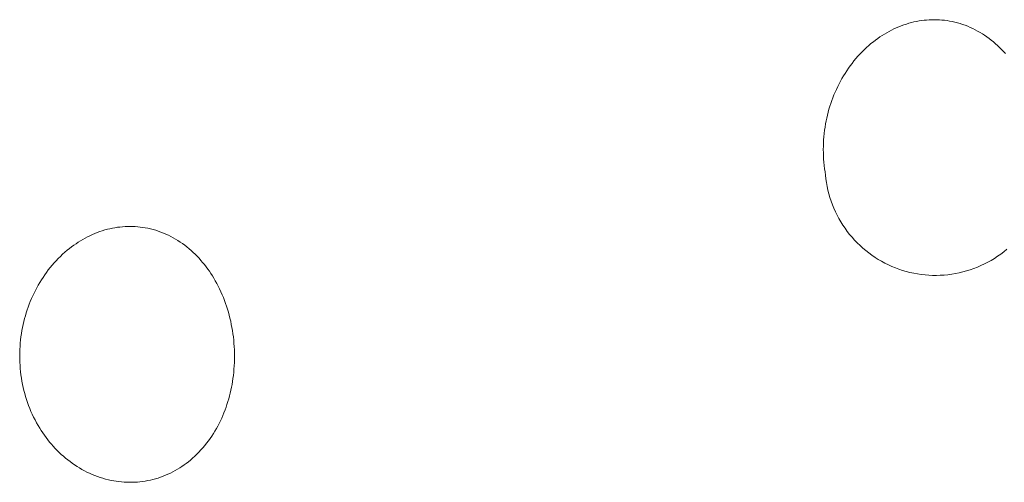
# Model space of a CAD drawing. Units: millimetres. Extents: x -389 to 437, y -264 to 139.
# Drawn here: x -347 to -341, y -192 to -189 of the extents above; entities that cross this region are included whole.
import ezdxf

# ---------------------------------------------------------------- set-up
doc = ezdxf.new("R2010")
doc.units = ezdxf.units.MM
doc.header["$MEASUREMENT"] = 0
doc.layers.add('Default', color=7, linetype='Continuous', lineweight=5, true_color=0xffffff)

msp = doc.modelspace()

# ---------------------------------------------------------------- linework, layer by layer
at = {"layer": 'Default', "color": 7, "true_color": 0xffffff}
for p, q in [((-341.9058, -189.2531), (-341.8914, -189.2505)), ((-341.8914, -189.2505), (-341.877, -189.2482)), ((-341.877, -189.2482), (-341.8625, -189.2464)), ((-341.8625, -189.2464), (-341.848, -189.245)), ((-341.848, -189.245), (-341.8334, -189.244)), ((-341.8334, -189.244), (-341.8188, -189.2434)), ((-341.8188, -189.2434), (-341.8042, -189.2432)), ((-341.8042, -189.2432), (-341.7896, -189.2434)), ((-341.7896, -189.2434), (-341.775, -189.2441)), ((-341.775, -189.2441), (-341.7605, -189.2451)), ((-341.7605, -189.2451), (-341.7459, -189.2466)), ((-341.7459, -189.2466), (-341.7315, -189.2485)), ((-341.7315, -189.2485), (-341.7171, -189.2508)), ((-341.7171, -189.2508), (-341.7028, -189.2535)), ((-342.0622, -189.3101), (-342.0486, -189.3029)), ((-342.0486, -189.3029), (-342.0348, -189.2962)), ((-342.0348, -189.2962), (-342.0209, -189.2897)), ((-342.0209, -189.2897), (-342.0068, -189.2837)), ((-342.0068, -189.2837), (-341.9926, -189.2781)), ((-341.9926, -189.2781), (-341.9782, -189.2728)), ((-341.9782, -189.2728), (-341.9637, -189.268)), ((-341.9637, -189.268), (-341.949, -189.2635)), ((-341.949, -189.2635), (-341.9342, -189.2595)), ((-341.9342, -189.2595), (-341.9201, -189.2561)), ((-341.9201, -189.2561), (-341.9058, -189.2531)), ((-341.7028, -189.2535), (-341.6875, -189.257)), ((-341.6875, -189.257), (-341.6724, -189.2609)), ((-341.6724, -189.2609), (-341.6574, -189.2652)), ((-341.6574, -189.2652), (-341.6425, -189.27)), ((-341.6425, -189.27), (-341.6278, -189.2753)), ((-341.6278, -189.2753), (-341.6133, -189.281)), ((-341.6133, -189.281), (-341.5989, -189.2872)), ((-341.5989, -189.2872), (-341.5847, -189.2937)), ((-341.5847, -189.2937), (-341.5707, -189.3007)), ((-341.5707, -189.3007), (-341.5568, -189.3081)), ((-342.1518, -189.3691), (-342.1397, -189.3597)), ((-342.1397, -189.3597), (-342.1273, -189.3507)), ((-342.1273, -189.3507), (-342.1146, -189.3419)), ((-342.1146, -189.3419), (-342.1018, -189.3335)), ((-342.1018, -189.3335), (-342.0888, -189.3253)), ((-342.0888, -189.3253), (-342.0756, -189.3175)), ((-342.0756, -189.3175), (-342.0622, -189.3101)), ((-341.5568, -189.3081), (-341.5432, -189.3158)), ((-341.5432, -189.3158), (-341.5298, -189.324)), ((-341.5298, -189.324), (-341.5167, -189.3325)), ((-341.5167, -189.3325), (-341.5038, -189.3413)), ((-341.5038, -189.3413), (-341.4911, -189.3506)), ((-341.4911, -189.3506), (-341.4787, -189.3601)), ((-341.4787, -189.3601), (-341.4664, -189.3701)), ((-342.2165, -189.427), (-342.2042, -189.4148)), ((-342.2042, -189.4148), (-342.1915, -189.4028)), ((-342.1915, -189.4028), (-342.1786, -189.3912)), ((-342.1786, -189.3912), (-342.1654, -189.38)), ((-342.1654, -189.38), (-342.1518, -189.3691)), ((-341.4664, -189.3701), (-341.4543, -189.3805)), ((-341.4543, -189.3805), (-341.4426, -189.3912)), ((-341.4426, -189.3912), (-341.4311, -189.4022)), ((-341.4311, -189.4022), (-341.4199, -189.4134)), ((-341.4199, -189.4134), (-341.409, -189.425)), ((-342.2628, -189.4788), (-342.2517, -189.4655)), ((-342.2517, -189.4655), (-342.2403, -189.4523)), ((-342.2403, -189.4523), (-342.2285, -189.4395)), ((-342.2285, -189.4395), (-342.2165, -189.427)), ((-341.409, -189.425), (-341.3983, -189.4368)), ((-342.3039, -189.5349), (-342.2941, -189.5205)), ((-342.2941, -189.5205), (-342.284, -189.5064)), ((-342.284, -189.5064), (-342.2735, -189.4925)), ((-342.2735, -189.4925), (-342.2628, -189.4788)), ((-342.3397, -189.5944), (-342.3313, -189.5793)), ((-342.3313, -189.5793), (-342.3225, -189.5643)), ((-342.3225, -189.5643), (-342.3134, -189.5495)), ((-342.3134, -189.5495), (-342.3039, -189.5349)), ((-342.37, -189.6566), (-342.3629, -189.6408)), ((-342.3629, -189.6408), (-342.3555, -189.6251)), ((-342.3555, -189.6251), (-342.3478, -189.6097)), ((-342.3478, -189.6097), (-342.3397, -189.5944)), ((-342.3891, -189.7048), (-342.3831, -189.6886)), ((-342.3831, -189.6886), (-342.3767, -189.6725)), ((-342.3767, -189.6725), (-342.37, -189.6566)), ((-342.4097, -189.7709), (-342.4051, -189.7542)), ((-342.4051, -189.7542), (-342.4001, -189.7376)), ((-342.4001, -189.7376), (-342.3948, -189.7212)), ((-342.3948, -189.7212), (-342.3891, -189.7048)), ((-342.4215, -189.8214), (-342.4179, -189.8045)), ((-342.4179, -189.8045), (-342.414, -189.7876)), ((-342.414, -189.7876), (-342.4097, -189.7709)), ((-342.4303, -189.8746), (-342.4277, -189.8565)), ((-342.4277, -189.8565), (-342.4247, -189.8384)), ((-342.4247, -189.8384), (-342.4215, -189.8214)), ((-342.4358, -189.9293), (-342.4343, -189.911)), ((-342.4343, -189.911), (-342.4325, -189.8928)), ((-342.4325, -189.8928), (-342.4303, -189.8746)), ((-342.4376, -189.9842), (-342.4374, -189.9659)), ((-342.4374, -189.9659), (-342.4368, -189.9476)), ((-342.4368, -189.9476), (-342.4358, -189.9293)), ((-342.4374, -190.0025), (-342.4376, -189.9842)), ((-342.4368, -190.0208), (-342.4374, -190.0025)), ((-342.4358, -190.039), (-342.4368, -190.0208)), ((-342.4344, -190.0573), (-342.4358, -190.039)), ((-342.4326, -190.0755), (-342.4344, -190.0573)), ((-342.4303, -190.0937), (-342.4326, -190.0755)), ((-342.4277, -190.1118), (-342.4303, -190.0937)), ((-342.4247, -190.1299), (-342.4277, -190.1118)), ((-342.4223, -190.1516), (-342.4247, -190.1299)), ((-342.4192, -190.1732), (-342.4223, -190.1516)), ((-342.4154, -190.1946), (-342.4192, -190.1732)), ((-342.4108, -190.216), (-342.4154, -190.1946)), ((-342.4055, -190.2371), (-342.4108, -190.216)), ((-342.3994, -190.2581), (-342.4055, -190.2371)), ((-342.3926, -190.2788), (-342.3994, -190.2581)), ((-342.3852, -190.2993), (-342.3926, -190.2788)), ((-342.377, -190.3195), (-342.3852, -190.2993)), ((-342.3681, -190.3394), (-342.377, -190.3195)), ((-342.3585, -190.359), (-342.3681, -190.3394)), ((-342.3483, -190.3783), (-342.3585, -190.359)), ((-346.4945, -190.4333), (-346.4802, -190.4307)), ((-346.4802, -190.4307), (-346.4658, -190.4285)), ((-346.4658, -190.4285), (-346.4514, -190.4267)), ((-346.4514, -190.4267), (-346.4369, -190.4253)), ((-346.4369, -190.4253), (-346.4224, -190.4243)), ((-346.4224, -190.4243), (-346.4079, -190.4237)), ((-346.4079, -190.4237), (-346.3934, -190.4235)), ((-346.3934, -190.4235), (-346.3789, -190.4237)), ((-346.3789, -190.4237), (-346.3644, -190.4244)), ((-346.3644, -190.4244), (-346.3499, -190.4254)), ((-346.3499, -190.4254), (-346.3355, -190.4269)), ((-346.3355, -190.4269), (-346.3211, -190.4288)), ((-346.3211, -190.4288), (-346.3068, -190.4311)), ((-346.3068, -190.4311), (-346.2925, -190.4339)), ((-342.3374, -190.3972), (-342.3483, -190.3783)), ((-342.3258, -190.4157), (-342.3374, -190.3972)), ((-342.3136, -190.4338), (-342.3258, -190.4157)), ((-346.6501, -190.49), (-346.6366, -190.4829)), ((-346.6366, -190.4829), (-346.6229, -190.4762)), ((-346.6229, -190.4762), (-346.609, -190.4698)), ((-346.609, -190.4698), (-346.595, -190.4638)), ((-346.595, -190.4638), (-346.5808, -190.4581)), ((-346.5808, -190.4581), (-346.5665, -190.4529)), ((-346.5665, -190.4529), (-346.5521, -190.4481)), ((-346.5521, -190.4481), (-346.5375, -190.4437)), ((-346.5375, -190.4437), (-346.5228, -190.4397)), ((-346.5228, -190.4397), (-346.5087, -190.4363)), ((-346.5087, -190.4363), (-346.4945, -190.4333)), ((-346.2925, -190.4339), (-346.2774, -190.4373)), ((-346.2774, -190.4373), (-346.2623, -190.4412)), ((-346.2623, -190.4412), (-346.2474, -190.4456)), ((-346.2474, -190.4456), (-346.2326, -190.4504)), ((-346.2326, -190.4504), (-346.218, -190.4557)), ((-346.218, -190.4557), (-346.2035, -190.4614)), ((-346.2035, -190.4614), (-346.1892, -190.4675)), ((-346.1892, -190.4675), (-346.175, -190.4741)), ((-346.175, -190.4741), (-346.1611, -190.481)), ((-346.1611, -190.481), (-346.1474, -190.4884)), ((-342.3008, -190.4515), (-342.3136, -190.4338)), ((-342.2874, -190.4687), (-342.3008, -190.4515)), ((-342.2734, -190.4854), (-342.2874, -190.4687)), ((-342.2589, -190.5016), (-342.2734, -190.4854)), ((-346.7393, -190.5488), (-346.7271, -190.5395)), ((-346.7271, -190.5395), (-346.7148, -190.5305)), ((-346.7148, -190.5305), (-346.7023, -190.5218)), ((-346.7023, -190.5218), (-346.6895, -190.5134)), ((-346.6895, -190.5134), (-346.6766, -190.5052)), ((-346.6766, -190.5052), (-346.6634, -190.4975)), ((-346.6634, -190.4975), (-346.6501, -190.49)), ((-346.1474, -190.4884), (-346.1338, -190.4962)), ((-346.1338, -190.4962), (-346.1205, -190.5043)), ((-346.1205, -190.5043), (-346.1074, -190.5128)), ((-346.1074, -190.5128), (-346.0946, -190.5216)), ((-346.0946, -190.5216), (-346.082, -190.5308)), ((-346.082, -190.5308), (-346.0697, -190.5403)), ((-346.0697, -190.5403), (-346.0574, -190.5504)), ((-342.2437, -190.5174), (-342.2589, -190.5016)), ((-342.2281, -190.5326), (-342.2437, -190.5174)), ((-342.2119, -190.5472), (-342.2281, -190.5326)), ((-346.8037, -190.6066), (-346.7914, -190.5944)), ((-346.7914, -190.5944), (-346.7788, -190.5825)), ((-346.7788, -190.5825), (-346.7659, -190.5709)), ((-346.7659, -190.5709), (-346.7527, -190.5597)), ((-346.7527, -190.5597), (-346.7393, -190.5488)), ((-346.0574, -190.5504), (-346.0454, -190.5607)), ((-346.0454, -190.5607), (-346.0337, -190.5714)), ((-346.0337, -190.5714), (-346.0223, -190.5823)), ((-346.0223, -190.5823), (-346.0112, -190.5936)), ((-346.0112, -190.5936), (-346.0003, -190.6051)), ((-342.1952, -190.5613), (-342.2119, -190.5472)), ((-342.1781, -190.5748), (-342.1952, -190.5613)), ((-342.1605, -190.5876), (-342.1781, -190.5748)), ((-342.1424, -190.5999), (-342.1605, -190.5876)), ((-342.124, -190.6115), (-342.1424, -190.5999)), ((-341.4428, -190.5937), (-341.4611, -190.6056)), ((-341.425, -190.5811), (-341.4428, -190.5937)), ((-341.4076, -190.5679), (-341.425, -190.5811)), ((-341.3907, -190.5541), (-341.4076, -190.5679)), ((-346.8497, -190.6583), (-346.8386, -190.6449)), ((-346.8386, -190.6449), (-346.8273, -190.6318)), ((-346.8273, -190.6318), (-346.8156, -190.6191)), ((-346.8156, -190.6191), (-346.8037, -190.6066)), ((-346.0003, -190.6051), (-345.9897, -190.6169)), ((-345.9897, -190.6169), (-345.9795, -190.629)), ((-345.9795, -190.629), (-345.9695, -190.6413)), ((-345.9695, -190.6413), (-345.9597, -190.6538)), ((-345.9597, -190.6538), (-345.9503, -190.6666)), ((-342.1051, -190.6225), (-342.124, -190.6115)), ((-342.0859, -190.6329), (-342.1051, -190.6225)), ((-342.0664, -190.6425), (-342.0859, -190.6329)), ((-342.0465, -190.6515), (-342.0664, -190.6425)), ((-342.0263, -190.6598), (-342.0465, -190.6515)), ((-341.5579, -190.6556), (-341.5782, -190.6635)), ((-341.5379, -190.647), (-341.5579, -190.6556)), ((-341.5181, -190.6376), (-341.5379, -190.647)), ((-341.4988, -190.6276), (-341.5181, -190.6376)), ((-341.4797, -190.617), (-341.4988, -190.6276)), ((-341.4611, -190.6056), (-341.4797, -190.617)), ((-346.8906, -190.7141), (-346.8809, -190.6998)), ((-346.8809, -190.6998), (-346.8708, -190.6857)), ((-346.8708, -190.6857), (-346.8604, -190.6719)), ((-346.8604, -190.6719), (-346.8497, -190.6583)), ((-345.9503, -190.6666), (-345.9412, -190.6795)), ((-345.9412, -190.6795), (-345.9323, -190.6927)), ((-345.9323, -190.6927), (-345.9238, -190.7061)), ((-345.9238, -190.7061), (-345.9155, -190.7196)), ((-342.0058, -190.6674), (-342.0263, -190.6598)), ((-341.9851, -190.6742), (-342.0058, -190.6674)), ((-341.9642, -190.6804), (-341.9851, -190.6742)), ((-341.9431, -190.6858), (-341.9642, -190.6804)), ((-341.9218, -190.6905), (-341.9431, -190.6858)), ((-341.9003, -190.6944), (-341.9218, -190.6905)), ((-341.8787, -190.6976), (-341.9003, -190.6944)), ((-341.8571, -190.7), (-341.8787, -190.6976)), ((-341.8353, -190.7017), (-341.8571, -190.7)), ((-341.8135, -190.7027), (-341.8353, -190.7017)), ((-341.7917, -190.7028), (-341.8135, -190.7027)), ((-341.7699, -190.7023), (-341.7917, -190.7028)), ((-341.7481, -190.7009), (-341.7699, -190.7023)), ((-341.7264, -190.6989), (-341.7481, -190.7009)), ((-341.7048, -190.696), (-341.7264, -190.6989)), ((-341.6832, -190.6925), (-341.7048, -190.696)), ((-341.6619, -190.6881), (-341.6832, -190.6925)), ((-341.6406, -190.6831), (-341.6619, -190.6881)), ((-341.6196, -190.6773), (-341.6406, -190.6831)), ((-341.5988, -190.6708), (-341.6196, -190.6773)), ((-341.5782, -190.6635), (-341.5988, -190.6708)), ((-346.9263, -190.7734), (-346.9179, -190.7584)), ((-346.9179, -190.7584), (-346.9091, -190.7434)), ((-346.9091, -190.7434), (-346.9, -190.7287)), ((-346.9, -190.7287), (-346.8906, -190.7141)), ((-345.9155, -190.7196), (-345.9075, -190.7333)), ((-345.9075, -190.7333), (-345.899, -190.7489)), ((-345.899, -190.7489), (-345.8907, -190.7646)), ((-345.8907, -190.7646), (-345.8828, -190.7805)), ((-346.9564, -190.8355), (-346.9494, -190.8197)), ((-346.9494, -190.8197), (-346.942, -190.8041)), ((-346.942, -190.8041), (-346.9343, -190.7887)), ((-346.9343, -190.7887), (-346.9263, -190.7734)), ((-345.8828, -190.7805), (-345.8753, -190.7966)), ((-345.8753, -190.7966), (-345.8682, -190.8129)), ((-345.8682, -190.8129), (-345.8614, -190.8293)), ((-346.9754, -190.8836), (-346.9694, -190.8674)), ((-346.9694, -190.8674), (-346.9631, -190.8514)), ((-346.9631, -190.8514), (-346.9564, -190.8355)), ((-345.8614, -190.8293), (-345.8549, -190.8458)), ((-345.8549, -190.8458), (-345.8488, -190.8625)), ((-345.8488, -190.8625), (-345.8431, -190.8793)), ((-345.8431, -190.8793), (-345.8377, -190.8963)), ((-346.9959, -190.9494), (-346.9913, -190.9328)), ((-346.9913, -190.9328), (-346.9864, -190.9163)), ((-346.9864, -190.9163), (-346.9811, -190.8999)), ((-346.9811, -190.8999), (-346.9754, -190.8836)), ((-345.8377, -190.8963), (-345.8327, -190.9133)), ((-345.8327, -190.9133), (-345.828, -190.9304)), ((-345.828, -190.9304), (-345.8236, -190.9477)), ((-347.0076, -190.9999), (-347.0041, -190.983)), ((-347.0041, -190.983), (-347.0002, -190.9662)), ((-347.0002, -190.9662), (-346.9959, -190.9494)), ((-345.8236, -190.9477), (-345.8196, -190.965)), ((-345.8196, -190.965), (-345.8159, -190.9824)), ((-345.8159, -190.9824), (-345.8126, -190.9998)), ((-347.0165, -191.0529), (-347.0138, -191.0348)), ((-347.0138, -191.0348), (-347.0108, -191.0168)), ((-347.0108, -191.0168), (-347.0076, -190.9999)), ((-345.8126, -190.9998), (-345.8095, -191.0179)), ((-345.8095, -191.0179), (-345.8068, -191.036)), ((-345.8068, -191.036), (-345.8044, -191.0542)), ((-347.0219, -191.1074), (-347.0205, -191.0892)), ((-347.0205, -191.0892), (-347.0187, -191.071)), ((-347.0187, -191.071), (-347.0165, -191.0529)), ((-345.8044, -191.0542), (-345.8024, -191.0725)), ((-345.8024, -191.0725), (-345.8008, -191.0907)), ((-345.8008, -191.0907), (-345.7995, -191.109)), ((-347.0237, -191.1622), (-347.0235, -191.1439)), ((-347.0235, -191.1804), (-347.0237, -191.1622)), ((-347.0235, -191.1439), (-347.0229, -191.1257)), ((-347.0229, -191.1257), (-347.0219, -191.1074)), ((-345.7995, -191.109), (-345.7986, -191.1273)), ((-345.7986, -191.1273), (-345.798, -191.1457)), ((-345.798, -191.1457), (-345.7978, -191.164)), ((-347.0229, -191.1987), (-347.0235, -191.1804)), ((-347.0219, -191.2169), (-347.0229, -191.1987)), ((-347.0205, -191.2351), (-347.0219, -191.2169)), ((-345.7985, -191.2007), (-345.7994, -191.219)), ((-345.798, -191.1823), (-345.7985, -191.2007)), ((-345.7978, -191.164), (-345.798, -191.1823)), ((-347.0187, -191.2533), (-347.0205, -191.2351)), ((-347.0165, -191.2714), (-347.0187, -191.2533)), ((-347.0139, -191.2895), (-347.0165, -191.2714)), ((-345.8043, -191.2738), (-345.8067, -191.292)), ((-345.8023, -191.2556), (-345.8043, -191.2738)), ((-345.8007, -191.2373), (-345.8023, -191.2556)), ((-345.7994, -191.219), (-345.8007, -191.2373)), ((-347.0108, -191.3075), (-347.0139, -191.2895)), ((-347.0075, -191.3252), (-347.0108, -191.3075)), ((-347.0037, -191.3427), (-347.0075, -191.3252)), ((-345.812, -191.3252), (-345.8151, -191.3417)), ((-345.8092, -191.3086), (-345.812, -191.3252)), ((-345.8067, -191.292), (-345.8092, -191.3086)), ((-346.9995, -191.3602), (-347.0037, -191.3427)), ((-346.9949, -191.3776), (-346.9995, -191.3602)), ((-346.99, -191.3949), (-346.9949, -191.3776)), ((-345.8223, -191.3745), (-345.8264, -191.3908)), ((-345.8186, -191.3582), (-345.8223, -191.3745)), ((-345.8151, -191.3417), (-345.8186, -191.3582)), ((-346.9846, -191.412), (-346.99, -191.3949)), ((-346.9788, -191.4291), (-346.9846, -191.412)), ((-346.9727, -191.446), (-346.9788, -191.4291)), ((-345.8407, -191.4392), (-345.8461, -191.4551)), ((-345.8356, -191.4232), (-345.8407, -191.4392)), ((-345.8308, -191.4071), (-345.8356, -191.4232)), ((-345.8264, -191.3908), (-345.8308, -191.4071)), ((-346.9661, -191.4627), (-346.9727, -191.446)), ((-346.9592, -191.4793), (-346.9661, -191.4627)), ((-346.9518, -191.4957), (-346.9592, -191.4793)), ((-346.9441, -191.512), (-346.9518, -191.4957)), ((-345.8579, -191.4865), (-345.8643, -191.5021)), ((-345.8518, -191.4709), (-345.8579, -191.4865)), ((-345.8461, -191.4551), (-345.8518, -191.4709)), ((-346.936, -191.528), (-346.9441, -191.512)), ((-346.9276, -191.5439), (-346.936, -191.528)), ((-346.9187, -191.5595), (-346.9276, -191.5439)), ((-345.8855, -191.5478), (-345.8933, -191.5626)), ((-345.8781, -191.5327), (-345.8855, -191.5478)), ((-345.871, -191.5175), (-345.8781, -191.5327)), ((-345.8643, -191.5021), (-345.871, -191.5175)), ((-346.9095, -191.5749), (-346.9187, -191.5595)), ((-346.9008, -191.5886), (-346.9095, -191.5749)), ((-346.8919, -191.6021), (-346.9008, -191.5886)), ((-346.8826, -191.6154), (-346.8919, -191.6021)), ((-345.9185, -191.606), (-345.9276, -191.6201)), ((-345.9098, -191.5917), (-345.9185, -191.606)), ((-345.9013, -191.5773), (-345.9098, -191.5917)), ((-345.8933, -191.5626), (-345.9013, -191.5773)), ((-346.8731, -191.6285), (-346.8826, -191.6154)), ((-346.8632, -191.6414), (-346.8731, -191.6285)), ((-346.8531, -191.654), (-346.8632, -191.6414)), ((-346.8427, -191.6664), (-346.8531, -191.654)), ((-346.832, -191.6786), (-346.8427, -191.6664)), ((-345.9569, -191.6608), (-345.9673, -191.6739)), ((-345.9468, -191.6475), (-345.9569, -191.6608)), ((-345.937, -191.6339), (-345.9468, -191.6475)), ((-345.9276, -191.6201), (-345.937, -191.6339)), ((-346.821, -191.6905), (-346.832, -191.6786)), ((-346.8097, -191.7021), (-346.821, -191.6905)), ((-346.7982, -191.7135), (-346.8097, -191.7021)), ((-346.7864, -191.7245), (-346.7982, -191.7135)), ((-346.0122, -191.7233), (-346.0243, -191.7349)), ((-346.0005, -191.7114), (-346.0122, -191.7233)), ((-345.9891, -191.6992), (-346.0005, -191.7114)), ((-345.978, -191.6867), (-345.9891, -191.6992)), ((-345.9673, -191.6739), (-345.978, -191.6867)), ((-346.7743, -191.7353), (-346.7864, -191.7245)), ((-346.762, -191.7458), (-346.7743, -191.7353)), ((-346.7494, -191.756), (-346.762, -191.7458)), ((-346.7365, -191.7658), (-346.7494, -191.756)), ((-346.7234, -191.7754), (-346.7365, -191.7658)), ((-346.71, -191.7846), (-346.7234, -191.7754)), ((-346.0732, -191.7758), (-346.0854, -191.7848)), ((-346.0611, -191.7666), (-346.0732, -191.7758)), ((-346.0493, -191.757), (-346.0611, -191.7666)), ((-346.0366, -191.7461), (-346.0493, -191.757)), ((-346.0243, -191.7349), (-346.0366, -191.7461)), ((-346.6964, -191.7934), (-346.71, -191.7846)), ((-346.6825, -191.802), (-346.6964, -191.7934)), ((-346.6684, -191.8101), (-346.6825, -191.802)), ((-346.6542, -191.8179), (-346.6684, -191.8101)), ((-346.6397, -191.8253), (-346.6542, -191.8179)), ((-346.625, -191.8322), (-346.6397, -191.8253)), ((-346.6102, -191.8388), (-346.625, -191.8322)), ((-346.1638, -191.8312), (-346.1776, -191.8377)), ((-346.1502, -191.8244), (-346.1638, -191.8312)), ((-346.1369, -191.8172), (-346.1502, -191.8244)), ((-346.1237, -191.8096), (-346.1369, -191.8172)), ((-346.1107, -191.8016), (-346.1237, -191.8096)), ((-346.098, -191.7934), (-346.1107, -191.8016)), ((-346.0854, -191.7848), (-346.098, -191.7934)), ((-346.5952, -191.845), (-346.6102, -191.8388)), ((-346.58, -191.8508), (-346.5952, -191.845)), ((-346.5646, -191.8561), (-346.58, -191.8508)), ((-346.5492, -191.861), (-346.5646, -191.8561)), ((-346.5335, -191.8654), (-346.5492, -191.861)), ((-346.5178, -191.8694), (-346.5335, -191.8654)), ((-346.502, -191.8729), (-346.5178, -191.8694)), ((-346.4872, -191.8757), (-346.502, -191.8729)), ((-346.4723, -191.8781), (-346.4872, -191.8757)), ((-346.4574, -191.8802), (-346.4723, -191.8781)), ((-346.4424, -191.8817), (-346.4574, -191.8802)), ((-346.4274, -191.8829), (-346.4424, -191.8817)), ((-346.4124, -191.8837), (-346.4274, -191.8829)), ((-346.3973, -191.884), (-346.4124, -191.8837)), ((-346.3823, -191.8839), (-346.3973, -191.884)), ((-346.3672, -191.8834), (-346.3823, -191.8839)), ((-346.3522, -191.8825), (-346.3672, -191.8834)), ((-346.3372, -191.8811), (-346.3522, -191.8825)), ((-346.3223, -191.8794), (-346.3372, -191.8811)), ((-346.3074, -191.8772), (-346.3223, -191.8794)), ((-346.2926, -191.8745), (-346.3074, -191.8772)), ((-346.2779, -191.8714), (-346.2926, -191.8745)), ((-346.2633, -191.8679), (-346.2779, -191.8714)), ((-346.2487, -191.8639), (-346.2633, -191.8679)), ((-346.2342, -191.8595), (-346.2487, -191.8639)), ((-346.2198, -191.8547), (-346.2342, -191.8595)), ((-346.2056, -191.8494), (-346.2198, -191.8547)), ((-346.1915, -191.8437), (-346.2056, -191.8494)), ((-346.1776, -191.8377), (-346.1915, -191.8437))]:
    msp.add_line(p, q, dxfattribs=at)

doc.saveas('drawing.dxf')
